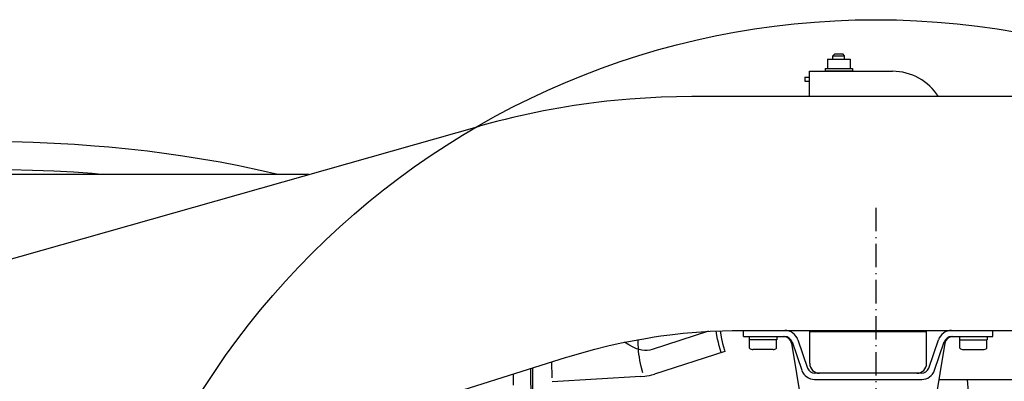
# Model space of a CAD drawing. Extents: x 0 to 7000, y 0 to 4950.
# Drawn here: x 4483 to 4989, y 1240 to 1426 of the extents above; entities that cross this region are included whole.
import ezdxf

# ---------------------------------------------------------------- set-up
doc = ezdxf.new("R2010")
doc.units = 0
doc.linetypes.add('DASHDOT', pattern=[18.5, 12, -3, 0.5, -3])
doc.layers.get('0').update_dxf_attribs({"linetype": 'CONTINUOUS'})
doc.layers.get('Defpoints').update_dxf_attribs({"linetype": 'CONTINUOUS'})
doc.dimstyles.new('stype', dxfattribs={"dimtxt": 50, "dimasz": 50, "dimexe": 30, "dimexo": 0.625, "dimgap": 10, "dimtad": 1, "dimdec": 0, "dimdsep": 46, "dimtxsty": 'STANDARD', "dimblk": 'OPEN30', "dimcen": 2.5, "dimclrd": 7, "dimclre": 7, "dimclrt": 7, "dimadec": 0, "dimazin": 0, "dimtfac": 1, "dimtdec": 0, "dimtmove": 0, "dimatfit": 3, "dimfxl": 1, "dimarcsym": 0})

# ---------------------------------------------------------------- blocks, each defined once
blk = doc.blocks.new('_Open30')
at = {"color": 0, "linetype": 'ByBlock', "lineweight": -2}
for p, q in [((-1, 0.268), (0, 0)), ((0, 0), (-1, -0.268)), ((0, 0), (-1, 0))]:
    blk.add_line(p, q, dxfattribs=at)
blk = doc.blocks.new('*D8')
at = {"color": 7, "lineweight": -2}
for p, q in [((6156.43, 1253.38), (6156.43, 306.29)), ((4922.93, 822.63), (4922.93, 306.29)), ((4972.93, 336.29), (6106.43, 336.29))]:
    blk.add_line(p, q, dxfattribs=at)
at = {"layer": 'Defpoints', "color": 0}
for p in [(6156.43, 1254.01), (4922.93, 823.26), (6156.43, 336.29)]:
    blk.add_point(p, dxfattribs=at)
at = {"color": 7, "lineweight": -2, "xscale": 50, "yscale": 50, "zscale": 50, "rotation": 180}
blk.add_blockref('_Open30', (4922.93, 336.29), dxfattribs=at)
at = {"color": 7, "lineweight": -2, "xscale": 50, "yscale": 50, "zscale": 50}
blk.add_blockref('_Open30', (6156.43, 336.29), dxfattribs=at)
at = {"color": 7, "insert": (5539.68, 371.29), "char_height": 50, "attachment_point": 5}
blk.add_mtext('1190', dxfattribs=at)
blk = doc.blocks.new('*D15')
at = {"color": 7, "lineweight": -2}
for p, q in [((844.68, 1412.76), (844.68, 155.11)), ((6156.43, 1231.73), (6156.43, 155.11)), ((894.68, 185.11), (6106.43, 185.11))]:
    blk.add_line(p, q, dxfattribs=at)
at = {"layer": 'Defpoints', "color": 0}
for p in [(844.68, 1413.38), (6156.43, 1232.36), (6156.43, 185.11)]:
    blk.add_point(p, dxfattribs=at)
at = {"color": 7, "lineweight": -2, "xscale": 50, "yscale": 50, "zscale": 50, "rotation": 180}
blk.add_blockref('_Open30', (844.68, 185.11), dxfattribs=at)
at = {"color": 7, "lineweight": -2, "xscale": 50, "yscale": 50, "zscale": 50}
blk.add_blockref('_Open30', (6156.43, 185.11), dxfattribs=at)
at = {"color": 7, "insert": (3500.56, 220.11), "char_height": 50, "attachment_point": 5}
blk.add_mtext('5080', dxfattribs=at)

msp = doc.modelspace()

# ---------------------------------------------------------------- linework, layer by layer
at = {"color": 30, "ltscale": 0.002121}
for p, q in [((4900.93, 1407.13), (4901.92, 1408.13)), ((4906.93, 1407.13), (4905.93, 1408.13))]:
    msp.add_line(p, q, dxfattribs=at)
at = {"color": 30, "ltscale": 0.009}
msp.add_line((4900.93, 1407.13), (4906.93, 1407.13), dxfattribs=at)
at = {"color": 30, "ltscale": 0.002699}
msp.add_line((4900.93, 1405.33), (4900.93, 1407.13), dxfattribs=at)
at = {"color": 30, "ltscale": 0.006001}
msp.add_line((4901.92, 1408.13), (4905.93, 1408.13), dxfattribs=at)
at = {"color": 30, "ltscale": 0.0027}
msp.add_line((4906.93, 1405.33), (4906.93, 1407.13), dxfattribs=at)
at = {"color": 30, "ltscale": 0.0072}
for p, q in [((4898.15, 1405.33), (4898.15, 1400.53)), ((4909.7, 1405.33), (4909.7, 1400.53))]:
    msp.add_line(p, q, dxfattribs=at)
at = {"color": 30, "ltscale": 0.017321}
msp.add_line((4898.15, 1405.33), (4909.7, 1405.33), dxfattribs=at)
at = {"color": 30, "ltscale": 0.00375}
for p, q in [((4886.43, 1396.13), (4888.93, 1396.13)), ((4886.43, 1394.13), (4888.93, 1394.13))]:
    msp.add_line(p, q, dxfattribs=at)
at = {"color": 30, "ltscale": 0.003}
msp.add_line((4886.43, 1396.13), (4886.43, 1394.13), dxfattribs=at)
at = {"color": 30, "ltscale": 0.0195}
msp.add_line((4888.93, 1386.13), (4888.93, 1399.13), dxfattribs=at)
at = {"color": 30, "ltscale": 0.063936}
msp.add_line((4888.93, 1399.13), (4931.55, 1399.13), dxfattribs=at)
at = {"color": 30, "ltscale": 0.021}
for p, q in [((4896.93, 1400.53), (4910.93, 1400.53)), ((4896.93, 1399.33), (4910.93, 1399.33))]:
    msp.add_line(p, q, dxfattribs=at)
at = {"color": 30, "ltscale": 0.0018}
for p, q in [((4896.93, 1400.53), (4896.93, 1399.33)), ((4910.93, 1400.53), (4910.93, 1399.33))]:
    msp.add_line(p, q, dxfattribs=at)
at = {"color": 3, "ltscale": 0.378705}
msp.add_line((5080.97, 1386.13), (4828.5, 1386.13), dxfattribs=at)
at = {"color": 4, "ltscale": 0.388153}
msp.add_line((4470.49, 1300.44), (4719.45, 1370.98), dxfattribs=at)
at = {"color": 30, "ltscale": 0.248788}
msp.add_line((4631.75, 1346.13), (4465.89, 1346.13), dxfattribs=at)
at = {"color": 212, "linetype": 'DASHDOT'}
msp.add_line((4922.93, 1329), (4922.93, 823.26), dxfattribs=at)
at = {"color": 30, "ltscale": 0.045533}
msp.add_line((4837, 1265.65), (4808.11, 1256.33), dxfattribs=at)
at = {"color": 3, "ltscale": 0.352345}
msp.add_line((4853.99, 1266.13), (5088.89, 1266.13), dxfattribs=at)
at = {"color": 7, "ltscale": 0.004801}
for p, q in [((4855.01, 1262.93), (4855.01, 1266.13)), ((4983.01, 1262.93), (4983.01, 1266.13))]:
    msp.add_line(p, q, dxfattribs=at)
at = {"color": 7, "ltscale": 0.02475}
for p, q in [((4889.01, 1249.13), (4889.01, 1265.63)), ((4949.01, 1249.13), (4949.01, 1265.63))]:
    msp.add_line(p, q, dxfattribs=at)
at = {"color": 7, "ltscale": 0.090001}
msp.add_line((4889.01, 1265.63), (4949.01, 1265.63), dxfattribs=at)
at = {"color": 7, "ltscale": 0.031706}
msp.add_line((4855.01, 1262.93), (4876.15, 1262.93), dxfattribs=at)
at = {"color": 7, "ltscale": 0.0024}
for p, q in [((4857.86, 1262.93), (4857.86, 1261.33)), ((4872.16, 1262.93), (4872.16, 1261.33)), ((4965.86, 1262.93), (4965.86, 1261.33)), ((4980.16, 1262.93), (4980.16, 1261.33))]:
    msp.add_line(p, q, dxfattribs=at)
at = {"color": 7, "ltscale": 0.021451}
msp.add_line((4872.16, 1261.33), (4857.86, 1261.33), dxfattribs=at)
at = {"color": 7, "ltscale": 0.006608}
for p, q in [((4858.08, 1256.93), (4858.08, 1261.33)), ((4979.94, 1256.93), (4979.94, 1261.33))]:
    msp.add_line(p, q, dxfattribs=at)
at = {"color": 7, "ltscale": 0.006611}
for p, q in [((4871.94, 1256.92), (4871.94, 1261.33)), ((4966.08, 1256.92), (4966.08, 1261.33))]:
    msp.add_line(p, q, dxfattribs=at)
at = {"color": 7, "ltscale": 0.123677}
for p, q in [((4879.57, 1259.6), (4893.3, 1178.3)), ((4958.45, 1259.6), (4944.71, 1178.3))]:
    msp.add_line(p, q, dxfattribs=at)
at = {"color": 7, "ltscale": 0.023058}
for p, q in [((4879.93, 1260.22), (4884.89, 1245.67)), ((4882.96, 1261.25), (4887.92, 1246.7))]:
    msp.add_line(p, q, dxfattribs=at)
at = {"color": 7, "ltscale": 0.023056}
for p, q in [((4950.1, 1246.7), (4955.06, 1261.25)), ((4953.12, 1245.67), (4958.08, 1260.22))]:
    msp.add_line(p, q, dxfattribs=at)
at = {"color": 7, "ltscale": 0.031709}
msp.add_line((4961.87, 1262.93), (4983.01, 1262.93), dxfattribs=at)
at = {"color": 7, "ltscale": 0.021449}
msp.add_line((4965.86, 1261.33), (4980.16, 1261.33), dxfattribs=at)
at = {"color": 30, "ltscale": 0.056988}
msp.add_line((4845.36, 1255.33), (4809.2, 1243.66), dxfattribs=at)
at = {"color": 7, "ltscale": 0.015559}
for p, q in [((4870.19, 1256.33), (4859.82, 1256.33)), ((4967.82, 1256.33), (4978.2, 1256.33))]:
    msp.add_line(p, q, dxfattribs=at)
at = {"color": 3}
msp.add_line((4286.98, 1102.28), (4763.99, 1252.31), dxfattribs=at)
at = {"color": 30, "ltscale": 0.012382}
msp.add_line((4756.68, 1241.74), (4756.62, 1249.99), dxfattribs=at)
at = {"color": 3, "ltscale": 0.002258}
msp.add_line((4763.99, 1252.31), (4765.42, 1252.76), dxfattribs=at)
at = {"color": 7, "ltscale": 0.082472}
for p, q in [((4946.5, 1244.13), (4891.52, 1244.13)), ((4891.52, 1240.93), (4946.5, 1240.93))]:
    msp.add_line(p, q, dxfattribs=at)
at = {"color": 30, "ltscale": 0.068348}
msp.add_line((4802.2, 1242.37), (4756.71, 1239.74), dxfattribs=at)
at = {"color": 30, "ltscale": 0.123204}
msp.add_line((4955.28, 1240.88), (5037.42, 1240.88), dxfattribs=at)
at = {"color": 7, "ltscale": 0.376643}
msp.add_line((4988.93, 990.5), (4970.04, 1240.88), dxfattribs=at)
at = {"color": 3}
for points in [[(4828.5, 1386.13), (4820.65, 1386.05), (4812.66, 1385.82), (4804.67, 1385.42), (4796.68, 1384.86), (4792.69, 1384.52), (4788.7, 1384.15), (4784.72, 1383.73), (4780.75, 1383.27), (4775.6, 1382.62), (4767.94, 1381.52), (4760.05, 1380.23), (4752.18, 1378.78), (4744.33, 1377.17), (4736.52, 1375.41), (4732.63, 1374.47), (4728.75, 1373.49), (4724.88, 1372.48), (4721.03, 1371.42), (4719.46, 1370.98)], [(4798.85, 1261.02), (4805.65, 1262.21), (4809.07, 1262.75), (4812.49, 1263.25), (4817.13, 1263.86), (4823.96, 1264.62), (4830.86, 1265.24), (4837.78, 1265.69), (4844.21, 1265.97)], [(4844.21, 1265.97), (4849.1, 1266.09), (4853.99, 1266.13)], [(4765.42, 1252.76), (4771.94, 1254.69), (4778.62, 1256.51), (4785.36, 1258.17), (4792.13, 1259.68), (4798.85, 1261.02)]]:
    msp.add_lwpolyline(points, dxfattribs=at)
at = {"color": 7}
for points in [[(4615.87, 1346.13), (4606.78, 1348.23), (4597.33, 1350.24), (4595.76, 1350.56), (4586.22, 1352.41), (4576.6, 1354.11), (4566.97, 1355.64), (4558.63, 1356.85), (4548.88, 1358.1), (4539.04, 1359.21), (4529, 1360.18), (4521.58, 1360.79), (4511.44, 1361.5), (4500.93, 1362.08), (4490.17, 1362.51), (4484.57, 1362.68), (4474.39, 1362.88), (4464.2, 1363)], [(4526.6, 1346.13), (4523.54, 1346.39), (4520.48, 1346.63), (4510.91, 1347.3), (4500.69, 1347.86), (4489.88, 1348.29), (4478.31, 1348.6), (4465.73, 1348.78), (4465.63, 1348.78)]]:
    msp.add_lwpolyline(points, dxfattribs=at)
at = {"color": 30}
for points in [[(4843.46, 1254.74), (4842.49, 1258.16), (4842.07, 1259.87), (4841.69, 1261.58), (4841.32, 1263.47), (4841.11, 1264.66), (4840.93, 1265.85)], [(4842.93, 1265.93), (4843.48, 1262.73), (4844.22, 1259.42), (4845.14, 1256.05), (4845.36, 1255.33)], [(4798.35, 1257.46), (4796.11, 1258.75), (4793.87, 1260.04)], [(4803.26, 1244.38), (4802.46, 1247.57), (4801.82, 1250.73), (4801.54, 1252.37), (4801.3, 1253.99), (4801.12, 1255.54), (4800.98, 1257.07), (4800.87, 1258.99), (4800.83, 1260.2), (4800.83, 1261.38)], [(4808.11, 1256.33), (4806.87, 1256.01), (4805.54, 1255.84), (4804.16, 1255.81), (4802.74, 1255.95), (4802.03, 1256.08), (4801.32, 1256.25), (4800.63, 1256.46), (4799.95, 1256.7), (4799.29, 1256.98), (4798.65, 1257.3), (4798.35, 1257.46)], [(4745.61, 1246.53), (4745.66, 1240.82), (4745.76, 1235.15)], [(4746.53, 1246.82), (4746.58, 1241.36), (4746.67, 1235.95)], [(4736.69, 1243.73), (4736.76, 1238.04)], [(4802.2, 1242.37), (4804.28, 1242.57), (4805.37, 1242.74), (4806.45, 1242.94), (4806.66, 1242.98), (4807.97, 1243.3), (4809.21, 1243.66)]]:
    msp.add_lwpolyline(points, dxfattribs=at)
at = {"color": 212}
msp.add_circle((4922.93, 1016.13), 409.5, dxfattribs=at)
at = {"color": 30}
msp.add_arc((4931.55, 1371.13), 28, 32.3928, 90, dxfattribs=at)
at = {"color": 7}
for centre, radius, start, end in [((4876.15, 1258.93), 7.2, 18.8257, 90), ((4961.87, 1258.93), 7.2, 90, 161.1766), ((4875.63, 1258.93), 4, 9.5863, 90), ((4876.15, 1258.93), 4, 18.8272, 90), ((4961.87, 1258.93), 4, 90, 160.7684), ((4962.39, 1258.93), 4, 90, 170.4143), ((4859.81, 1259.15), 2.82, 232.0901, 270.269), ((4870.21, 1259.15), 2.82, 269.731, 307.9099), ((4967.81, 1259.15), 2.82, 232.0819, 270.2587), ((4978.21, 1259.15), 2.82, 269.7413, 307.9181), ((4894.01, 1249.13), 5, 180, 270), ((4944.01, 1249.13), 5, 270, 360), ((4891.52, 1247.93), 7, 199.2696, 269.5212), ((4891.52, 1247.93), 3.8, 198.8278, 270), ((4946.5, 1247.93), 3.8, 270, 341.1764), ((4946.5, 1247.93), 7, 270, 341.1754)]:
    msp.add_arc(centre, radius, start, end, dxfattribs=at)

# ---------------------------------------------------------------- dimensions: what is measured, and where the dimension line sits
for base, p1, p2, text, picture, middle in [((6156.43, 185.11), (844.68, 1413.38), (6156.43, 1232.36), '5080', '*D15', (3500.56, 220.11)), ((6156.43, 336.29), (4922.93, 823.26), (6156.43, 1254.01), '1190', '*D8', (5539.68, 371.29))]:
    dim = msp.add_linear_dim(base=base, p1=p1, p2=p2, text=text, dimstyle='stype')
    dim.commit()
    dim.dimension.update_dxf_attribs({"geometry": picture, "text_midpoint": middle})

doc.saveas('drawing.dxf')
